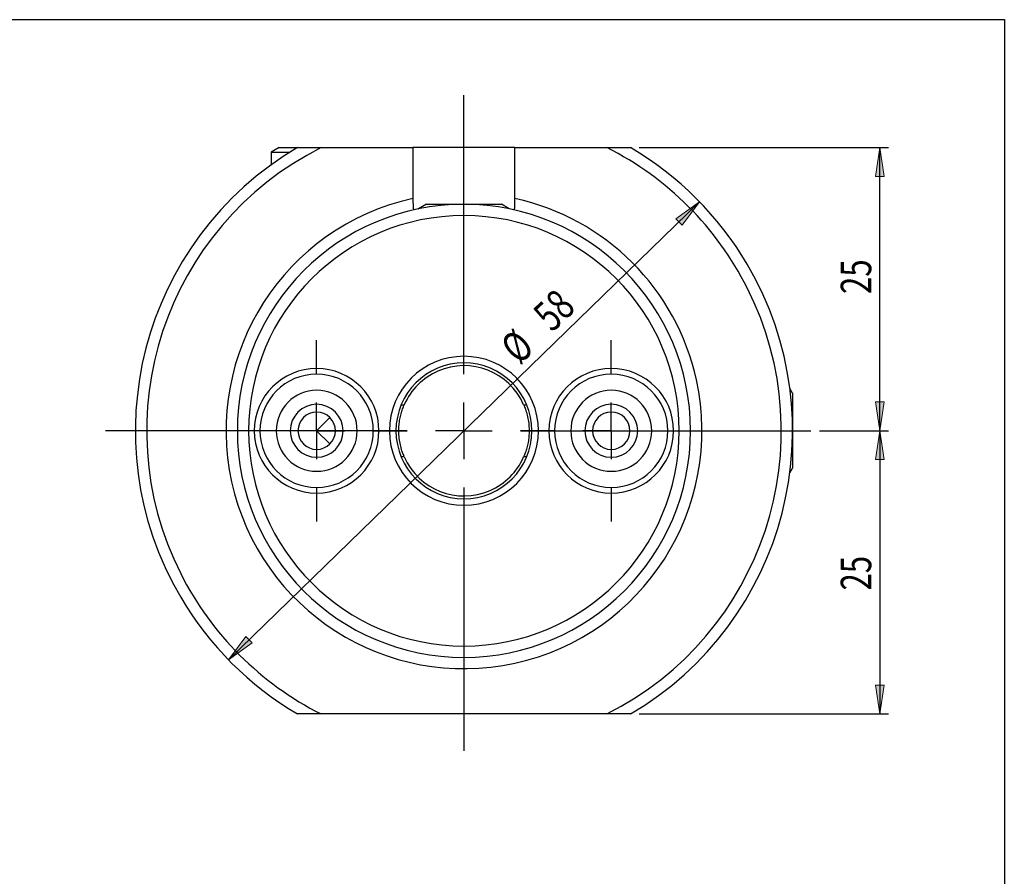
# Model space of a CAD drawing. Units: millimetres. Extents: x 5 to 292, y -203 to -7.
# Drawn here: x 179 to 292, y -105 to -7 of the extents above; entities that cross this region are included whole.
import ezdxf

# ---------------------------------------------------------------- set-up
doc = ezdxf.new("R2010")
doc.units = ezdxf.units.MM
doc.header["$MEASUREMENT"] = 0
doc.layers.add('Ebene 1', color=7, linetype='Continuous')

# ---------------------------------------------------------------- blocks, each defined once
blk = doc.blocks.new('block 2')
at = {"layer": 'Ebene 1', "true_color": 0xe42420}
h = blk.add_hatch(color=22, dxfattribs=at)
h.dxf.hatch_style = 2
h.paths.add_polyline_path([(277.68, -53.81), (278.19, -57.11), (277.18, -57.11)])
at = {"layer": 'Ebene 1', "lineweight": 0}
blk.add_lwpolyline([(277.68, -53.81), (278.19, -57.11), (277.18, -57.11), (277.68, -53.81)], dxfattribs=at)
blk = doc.blocks.new('block 3')
at = {"layer": 'Ebene 1', "true_color": 0xe42420}
h = blk.add_hatch(color=22, dxfattribs=at)
h.dxf.hatch_style = 2
h.paths.add_polyline_path([(277.68, -86.31), (277.18, -83), (278.19, -83)])
at = {"layer": 'Ebene 1', "lineweight": 0}
blk.add_lwpolyline([(277.68, -86.31), (277.18, -83), (278.19, -83), (277.68, -86.31)], dxfattribs=at)
blk = doc.blocks.new('block 4')
at = {"layer": 'Ebene 1', "color": 22, "lineweight": 25, "true_color": 0xe42420}
blk.add_lwpolyline([(270.76, -53.81), (278.68, -53.81)], dxfattribs=at)
blk = doc.blocks.new('block 5')
at = {"layer": 'Ebene 1', "color": 22, "lineweight": 25, "true_color": 0xe42420}
blk.add_lwpolyline([(250.09, -86.31), (278.68, -86.31)], dxfattribs=at)
blk = doc.blocks.new('block 6')
at = {"layer": 'Ebene 1', "color": 22, "lineweight": 25, "true_color": 0xe42420}
blk.add_lwpolyline([(277.68, -53.81), (277.68, -86.31)], dxfattribs=at)
blk = doc.blocks.new('block 7')
at = {"layer": 'Ebene 1', "color": 22, "true_color": 0xe42420, "insert": (276.71, -72.14), "char_height": 3.5, "attachment_point": 7, "rotation": 90}
blk.add_mtext('\\fTxt|b0|i0|c0|p34;\\W0.75;25', dxfattribs=at)
blk = doc.blocks.new('block 8')
at = {"layer": 'Ebene 1', "true_color": 0xe42420}
h = blk.add_hatch(color=22, dxfattribs=at)
h.dxf.hatch_style = 2
h.paths.add_polyline_path([(277.68, -53.81), (277.18, -50.5), (278.19, -50.5)])
at = {"layer": 'Ebene 1', "lineweight": 0}
blk.add_lwpolyline([(277.68, -53.81), (277.18, -50.5), (278.19, -50.5), (277.68, -53.81)], dxfattribs=at)
blk = doc.blocks.new('block 9')
at = {"layer": 'Ebene 1', "true_color": 0xe42420}
h = blk.add_hatch(color=22, dxfattribs=at)
h.dxf.hatch_style = 2
h.paths.add_polyline_path([(277.68, -21.31), (278.19, -24.61), (277.18, -24.61)])
at = {"layer": 'Ebene 1', "lineweight": 0}
blk.add_lwpolyline([(277.68, -21.31), (278.19, -24.61), (277.18, -24.61), (277.68, -21.31)], dxfattribs=at)
blk = doc.blocks.new('block 10')
at = {"layer": 'Ebene 1', "color": 22, "lineweight": 25, "true_color": 0xe42420}
blk.add_lwpolyline([(270.76, -53.81), (278.68, -53.81)], dxfattribs=at)
blk = doc.blocks.new('block 11')
at = {"layer": 'Ebene 1', "color": 22, "lineweight": 25, "true_color": 0xe42420}
blk.add_lwpolyline([(250.09, -21.31), (278.68, -21.31)], dxfattribs=at)
blk = doc.blocks.new('block 12')
at = {"layer": 'Ebene 1', "color": 22, "lineweight": 25, "true_color": 0xe42420}
blk.add_lwpolyline([(277.68, -53.81), (277.68, -21.31)], dxfattribs=at)
blk = doc.blocks.new('block 13')
at = {"layer": 'Ebene 1', "color": 22, "true_color": 0xe42420, "insert": (276.71, -38.11), "char_height": 3.5, "attachment_point": 7, "rotation": 90}
blk.add_mtext('\\fTxt|b0|i0|c0|p34;\\W0.75;25', dxfattribs=at)
blk = doc.blocks.new('block 14')
at = {"layer": 'Ebene 1', "true_color": 0xe42420}
h = blk.add_hatch(color=22, dxfattribs=at)
h.dxf.hatch_style = 2
h.paths.add_polyline_path([(202.95, -80.08), (204.96, -77.42), (205.67, -78.14)])
at = {"layer": 'Ebene 1', "lineweight": 0}
blk.add_lwpolyline([(202.95, -80.08), (204.96, -77.42), (205.67, -78.14), (202.95, -80.08)], dxfattribs=at)
blk = doc.blocks.new('block 15')
at = {"layer": 'Ebene 1', "true_color": 0xe42420}
h = blk.add_hatch(color=22, dxfattribs=at)
h.dxf.hatch_style = 2
h.paths.add_polyline_path([(257.02, -27.53), (255, -30.2), (254.3, -29.47)])
at = {"layer": 'Ebene 1', "lineweight": 0}
blk.add_lwpolyline([(257.02, -27.53), (255, -30.2), (254.3, -29.47), (257.02, -27.53)], dxfattribs=at)
blk = doc.blocks.new('block 16')
at = {"layer": 'Ebene 1', "color": 22, "lineweight": 25, "true_color": 0xe42420}
blk.add_lwpolyline([(257.02, -27.53), (202.95, -80.08)], dxfattribs=at)
blk = doc.blocks.new('block 17')
at = {"layer": 'Ebene 1', "color": 22, "true_color": 0xe42420, "insert": (236.35, -46.32), "char_height": 3.5, "attachment_point": 7, "rotation": 44.1845}
blk.add_mtext('\\fTxt|b0|i0|c0|p34;\\W0.75;Ø', dxfattribs=at)
blk = doc.blocks.new('block 18')
at = {"layer": 'Ebene 1', "color": 22, "true_color": 0xe42420, "insert": (240.1, -42.6), "char_height": 3.5, "attachment_point": 7, "rotation": 44.1845}
blk.add_mtext('\\fTxt|b0|i0|c0|p34;\\W0.75;58', dxfattribs=at)
blk = doc.blocks.new('block 19')
at = {"layer": 'Ebene 1', "color": 22, "lineweight": 25, "true_color": 0xe42420}
blk.add_lwpolyline([(229.98, -53.81), (229.98, -50.56)], dxfattribs=at)
blk = doc.blocks.new('block 20')
at = {"layer": 'Ebene 1', "color": 22, "lineweight": 25, "true_color": 0xe42420}
blk.add_lwpolyline([(229.98, -53.81), (226.73, -53.81)], dxfattribs=at)
blk = doc.blocks.new('block 21')
at = {"layer": 'Ebene 1', "color": 22, "lineweight": 25, "true_color": 0xe42420}
blk.add_lwpolyline([(229.98, -53.81), (229.98, -57.06)], dxfattribs=at)
blk = doc.blocks.new('block 22')
at = {"layer": 'Ebene 1', "color": 22, "lineweight": 25, "true_color": 0xe42420}
blk.add_lwpolyline([(229.98, -53.81), (233.23, -53.81)], dxfattribs=at)
blk = doc.blocks.new('block 23')
at = {"layer": 'Ebene 1', "color": 22, "lineweight": 25, "true_color": 0xe42420}
blk.add_lwpolyline([(229.98, -47.31), (229.98, -15.28)], dxfattribs=at)
blk = doc.blocks.new('block 24')
at = {"layer": 'Ebene 1', "color": 22, "lineweight": 25, "true_color": 0xe42420}
blk.add_lwpolyline([(223.48, -53.81), (188.86, -53.81)], dxfattribs=at)
blk = doc.blocks.new('block 25')
at = {"layer": 'Ebene 1', "color": 22, "lineweight": 25, "true_color": 0xe42420}
blk.add_lwpolyline([(229.98, -60.31), (229.98, -90.52)], dxfattribs=at)
blk = doc.blocks.new('block 26')
at = {"layer": 'Ebene 1', "color": 22, "lineweight": 25, "true_color": 0xe42420}
blk.add_lwpolyline([(236.48, -53.81), (269.76, -53.81)], dxfattribs=at)
blk = doc.blocks.new('block 27')
at = {"layer": 'Ebene 1', "color": 22, "lineweight": 25, "true_color": 0xe42420}
blk.add_lwpolyline([(246.88, -53.81), (246.88, -50.56)], dxfattribs=at)
blk = doc.blocks.new('block 28')
at = {"layer": 'Ebene 1', "color": 22, "lineweight": 25, "true_color": 0xe42420}
blk.add_lwpolyline([(246.88, -53.81), (243.63, -53.81)], dxfattribs=at)
blk = doc.blocks.new('block 29')
at = {"layer": 'Ebene 1', "color": 22, "lineweight": 25, "true_color": 0xe42420}
blk.add_lwpolyline([(246.88, -53.81), (246.88, -57.06)], dxfattribs=at)
blk = doc.blocks.new('block 30')
at = {"layer": 'Ebene 1', "color": 22, "lineweight": 25, "true_color": 0xe42420}
blk.add_lwpolyline([(246.88, -53.81), (250.13, -53.81)], dxfattribs=at)
blk = doc.blocks.new('block 31')
at = {"layer": 'Ebene 1', "color": 22, "lineweight": 25, "true_color": 0xe42420}
blk.add_lwpolyline([(246.88, -47.31), (246.88, -43.41)], dxfattribs=at)
blk = doc.blocks.new('block 32')
at = {"layer": 'Ebene 1', "color": 22, "lineweight": 25, "true_color": 0xe42420}
blk.add_lwpolyline([(240.38, -53.81), (236.48, -53.81)], dxfattribs=at)
blk = doc.blocks.new('block 33')
at = {"layer": 'Ebene 1', "color": 22, "lineweight": 25, "true_color": 0xe42420}
blk.add_lwpolyline([(246.88, -60.31), (246.88, -64.21)], dxfattribs=at)
blk = doc.blocks.new('block 34')
at = {"layer": 'Ebene 1', "color": 22, "lineweight": 25, "true_color": 0xe42420}
blk.add_lwpolyline([(253.38, -53.81), (257.28, -53.81)], dxfattribs=at)
blk = doc.blocks.new('block 35')
at = {"layer": 'Ebene 1', "color": 22, "lineweight": 25, "true_color": 0xe42420}
blk.add_lwpolyline([(213.08, -53.81), (213.08, -50.56)], dxfattribs=at)
blk = doc.blocks.new('block 36')
at = {"layer": 'Ebene 1', "color": 22, "lineweight": 25, "true_color": 0xe42420}
blk.add_lwpolyline([(213.08, -53.81), (209.83, -53.81)], dxfattribs=at)
blk = doc.blocks.new('block 37')
at = {"layer": 'Ebene 1', "color": 22, "lineweight": 25, "true_color": 0xe42420}
blk.add_lwpolyline([(213.08, -53.81), (213.08, -57.06)], dxfattribs=at)
blk = doc.blocks.new('block 38')
at = {"layer": 'Ebene 1', "color": 22, "lineweight": 25, "true_color": 0xe42420}
blk.add_lwpolyline([(213.08, -53.81), (216.33, -53.81)], dxfattribs=at)
blk = doc.blocks.new('block 39')
at = {"layer": 'Ebene 1', "color": 22, "lineweight": 25, "true_color": 0xe42420}
blk.add_lwpolyline([(213.08, -47.31), (213.08, -43.41)], dxfattribs=at)
blk = doc.blocks.new('block 40')
at = {"layer": 'Ebene 1', "color": 22, "lineweight": 25, "true_color": 0xe42420}
blk.add_lwpolyline([(206.58, -53.81), (202.68, -53.81)], dxfattribs=at)
blk = doc.blocks.new('block 41')
at = {"layer": 'Ebene 1', "color": 22, "lineweight": 25, "true_color": 0xe42420}
blk.add_lwpolyline([(213.08, -60.31), (213.08, -64.21)], dxfattribs=at)
blk = doc.blocks.new('block 42')
at = {"layer": 'Ebene 1', "color": 22, "lineweight": 25, "true_color": 0xe42420}
blk.add_lwpolyline([(219.58, -53.81), (223.48, -53.81)], dxfattribs=at)
blk = doc.blocks.new('block 144')
at = {"layer": 'Ebene 1', "color": 7, "lineweight": 25, "true_color": 0xffffff}
blk.add_lwpolyline([(267.37, -58.65), (267.68, -58.11)], dxfattribs=at)
blk = doc.blocks.new('block 145')
at = {"layer": 'Ebene 1', "color": 7, "lineweight": 25, "true_color": 0xffffff}
blk.add_lwpolyline([(267.68, -49.5), (267.37, -48.96)], dxfattribs=at)
blk = doc.blocks.new('block 146')
at = {"layer": 'Ebene 1', "color": 7, "lineweight": 25, "true_color": 0xffffff}
blk.add_lwpolyline([(207.88, -21.82), (207.88, -23.26)], dxfattribs=at)
blk = doc.blocks.new('block 147')
at = {"layer": 'Ebene 1', "color": 7, "lineweight": 25, "true_color": 0xffffff}
blk.add_lwpolyline([(208.78, -21.31), (207.88, -21.82)], dxfattribs=at)
blk = doc.blocks.new('block 148')
at = {"layer": 'Ebene 1', "color": 7, "lineweight": 25, "true_color": 0xffffff}
blk.add_lwpolyline([(224.78, -28.32), (224.78, -28.33)], dxfattribs=at)
blk = doc.blocks.new('block 149')
at = {"layer": 'Ebene 1', "color": 7, "lineweight": 25, "true_color": 0xffffff}
blk.add_lwpolyline([(235.18, -28.33), (235.18, -28.32)], dxfattribs=at)
blk = doc.blocks.new('block 150')
at = {"layer": 'Ebene 1', "color": 7, "lineweight": 25, "true_color": 0xffffff}
blk.add_lwpolyline([(235.18, -28.32), (234.29, -27.81)], dxfattribs=at)
blk = doc.blocks.new('block 151')
at = {"layer": 'Ebene 1', "color": 7, "lineweight": 25, "true_color": 0xffffff}
blk.add_lwpolyline([(225.68, -27.81), (224.78, -28.32)], dxfattribs=at)
blk = doc.blocks.new('block 152')
at = {"layer": 'Ebene 1', "color": 7, "lineweight": 25, "true_color": 0xffffff}
blk.add_lwpolyline([(267.68, -49.5), (267.68, -58.11)], dxfattribs=at)
blk = doc.blocks.new('block 153')
at = {"layer": 'Ebene 1', "color": 7, "lineweight": 25, "true_color": 0xffffff}
blk.add_lwpolyline([(207.88, -21.82), (210.02, -21.82)], dxfattribs=at)
blk = doc.blocks.new('block 154')
at = {"layer": 'Ebene 1', "color": 7, "lineweight": 25, "true_color": 0xffffff}
blk.add_lwpolyline([(208.78, -21.31), (210.74, -21.31)], dxfattribs=at)
blk = doc.blocks.new('block 155')
at = {"layer": 'Ebene 1', "color": 7, "lineweight": 25, "true_color": 0xffffff}
blk.add_open_spline([(210.05, -53.81), (210.05, -52.13), (211.41, -50.77), (213.08, -50.77), (214.76, -50.77), (216.12, -52.13), (216.12, -53.81), (216.12, -55.48), (214.76, -56.84), (213.08, -56.84), (211.41, -56.84), (210.05, -55.48), (210.05, -53.81), (210.05, -53.81), (210.05, -53.81), (210.05, -53.81)], degree=3, knots=[0, 0, 0, 0, 1, 1, 1, 2, 2, 2, 3, 3, 3, 4, 4, 4, 5, 5, 5, 5], dxfattribs=at)
blk = doc.blocks.new('block 156')
at = {"layer": 'Ebene 1', "color": 7, "lineweight": 25, "true_color": 0xffffff}
blk.add_open_spline([(210.94, -53.81), (210.94, -52.62), (211.9, -51.66), (213.08, -51.66), (214.27, -51.66), (215.23, -52.62), (215.23, -53.81), (215.23, -54.99), (214.27, -55.95), (213.08, -55.95), (211.9, -55.95), (210.94, -54.99), (210.94, -53.81), (210.94, -53.81), (210.94, -53.81), (210.94, -53.81)], degree=3, knots=[0, 0, 0, 0, 1, 1, 1, 2, 2, 2, 3, 3, 3, 4, 4, 4, 5, 5, 5, 5], dxfattribs=at)
blk = doc.blocks.new('block 157')
at = {"layer": 'Ebene 1', "color": 7, "lineweight": 25, "true_color": 0xffffff}
blk.add_open_spline([(243.85, -53.81), (243.85, -52.13), (245.21, -50.77), (246.88, -50.77), (248.56, -50.77), (249.92, -52.13), (249.92, -53.81), (249.92, -55.48), (248.56, -56.84), (246.88, -56.84), (245.21, -56.84), (243.85, -55.48), (243.85, -53.81), (243.85, -53.81), (243.85, -53.81), (243.85, -53.81)], degree=3, knots=[0, 0, 0, 0, 1, 1, 1, 2, 2, 2, 3, 3, 3, 4, 4, 4, 5, 5, 5, 5], dxfattribs=at)
blk = doc.blocks.new('block 158')
at = {"layer": 'Ebene 1', "color": 7, "lineweight": 25, "true_color": 0xffffff}
blk.add_open_spline([(244.74, -53.81), (244.74, -52.62), (245.7, -51.66), (246.88, -51.66), (248.07, -51.66), (249.03, -52.62), (249.03, -53.81), (249.03, -54.99), (248.07, -55.95), (246.88, -55.95), (245.7, -55.95), (244.74, -54.99), (244.74, -53.81), (244.74, -53.81), (244.74, -53.81), (244.74, -53.81)], degree=3, knots=[0, 0, 0, 0, 1, 1, 1, 2, 2, 2, 3, 3, 3, 4, 4, 4, 5, 5, 5, 5], dxfattribs=at)
blk = doc.blocks.new('block 159')
at = {"layer": 'Ebene 1', "color": 7, "lineweight": 25, "true_color": 0xffffff}
blk.add_open_spline([(242.24, -53.81), (242.24, -51.24), (244.32, -49.16), (246.88, -49.16), (249.45, -49.16), (251.53, -51.24), (251.53, -53.81), (251.53, -56.37), (249.45, -58.45), (246.88, -58.45), (244.32, -58.45), (242.24, -56.37), (242.24, -53.81), (242.24, -53.81), (242.24, -53.81), (242.24, -53.81)], degree=3, knots=[0, 0, 0, 0, 1, 1, 1, 2, 2, 2, 3, 3, 3, 4, 4, 4, 5, 5, 5, 5], dxfattribs=at)
blk = doc.blocks.new('block 160')
at = {"layer": 'Ebene 1', "color": 7, "lineweight": 25, "true_color": 0xffffff}
blk.add_open_spline([(240.38, -53.81), (240.38, -50.22), (243.29, -47.31), (246.88, -47.31), (250.47, -47.31), (253.38, -50.22), (253.38, -53.81), (253.38, -57.4), (250.47, -60.31), (246.88, -60.31), (243.29, -60.31), (240.38, -57.4), (240.38, -53.81), (240.38, -53.81), (240.38, -53.81), (240.38, -53.81)], degree=3, knots=[0, 0, 0, 0, 1, 1, 1, 2, 2, 2, 3, 3, 3, 4, 4, 4, 5, 5, 5, 5], dxfattribs=at)
blk = doc.blocks.new('block 161')
at = {"layer": 'Ebene 1', "color": 7, "lineweight": 25, "true_color": 0xffffff}
blk.add_open_spline([(208.44, -53.81), (208.44, -51.24), (210.52, -49.16), (213.08, -49.16), (215.65, -49.16), (217.73, -51.24), (217.73, -53.81), (217.73, -56.37), (215.65, -58.45), (213.08, -58.45), (210.52, -58.45), (208.44, -56.37), (208.44, -53.81), (208.44, -53.81), (208.44, -53.81), (208.44, -53.81)], degree=3, knots=[0, 0, 0, 0, 1, 1, 1, 2, 2, 2, 3, 3, 3, 4, 4, 4, 5, 5, 5, 5], dxfattribs=at)
blk = doc.blocks.new('block 162')
at = {"layer": 'Ebene 1', "color": 7, "lineweight": 25, "true_color": 0xffffff}
blk.add_open_spline([(206.58, -53.81), (206.58, -50.22), (209.49, -47.31), (213.08, -47.31), (216.67, -47.31), (219.58, -50.22), (219.58, -53.81), (219.58, -57.4), (216.67, -60.31), (213.08, -60.31), (209.49, -60.31), (206.58, -57.4), (206.58, -53.81), (206.58, -53.81), (206.58, -53.81), (206.58, -53.81)], degree=3, knots=[0, 0, 0, 0, 1, 1, 1, 2, 2, 2, 3, 3, 3, 4, 4, 4, 5, 5, 5, 5], dxfattribs=at)
blk = doc.blocks.new('block 163')
at = {"layer": 'Ebene 1', "color": 7, "lineweight": 25, "true_color": 0xffffff}
blk.add_lwpolyline([(235.15, -28.32), (235.18, -28.32)], dxfattribs=at)
blk = doc.blocks.new('block 164')
at = {"layer": 'Ebene 1', "color": 7, "lineweight": 25, "true_color": 0xffffff}
blk.add_lwpolyline([(224.78, -28.32), (224.82, -28.32)], dxfattribs=at)
blk = doc.blocks.new('block 165')
at = {"layer": 'Ebene 1', "color": 7, "lineweight": 25, "true_color": 0xffffff}
blk.add_lwpolyline([(225.84, -27.81), (234.29, -27.81)], dxfattribs=at)
blk = doc.blocks.new('block 166')
at = {"layer": 'Ebene 1', "color": 7, "lineweight": 25, "true_color": 0xffffff}
blk.add_lwpolyline([(225.68, -27.81), (225.84, -27.81)], dxfattribs=at)
blk = doc.blocks.new('block 167')
at = {"layer": 'Ebene 1', "color": 7, "lineweight": 25, "true_color": 0xffffff}
blk.add_open_spline([(205.28, -53.81), (205.28, -40.16), (216.34, -29.11), (229.98, -29.11), (243.63, -29.11), (254.68, -40.16), (254.68, -53.81), (254.68, -67.45), (243.63, -78.51), (229.98, -78.51), (216.34, -78.51), (205.28, -67.45), (205.28, -53.81), (205.28, -53.81), (205.28, -53.81), (205.28, -53.81)], degree=3, knots=[0, 0, 0, 0, 1, 1, 1, 2, 2, 2, 3, 3, 3, 4, 4, 4, 5, 5, 5, 5], dxfattribs=at)
blk = doc.blocks.new('block 168')
at = {"layer": 'Ebene 1', "color": 7, "lineweight": 25, "true_color": 0xffffff}
blk.add_open_spline([(203.98, -53.81), (203.98, -39.45), (215.62, -27.81), (229.98, -27.81), (244.34, -27.81), (255.98, -39.45), (255.98, -53.81), (255.98, -68.17), (244.34, -79.81), (229.98, -79.81), (215.62, -79.81), (203.98, -68.17), (203.98, -53.81), (203.98, -53.81), (203.98, -53.81), (203.98, -53.81)], degree=3, knots=[0, 0, 0, 0, 1, 1, 1, 2, 2, 2, 3, 3, 3, 4, 4, 4, 5, 5, 5, 5], dxfattribs=at)
blk = doc.blocks.new('block 169')
at = {"layer": 'Ebene 1', "color": 7, "lineweight": 25, "true_color": 0xffffff}
blk.add_open_spline([(222.18, -53.81), (222.18, -49.5), (225.68, -46.01), (229.98, -46.01), (234.29, -46.01), (237.78, -49.5), (237.78, -53.81), (237.78, -58.11), (234.29, -61.61), (229.98, -61.61), (225.68, -61.61), (222.18, -58.11), (222.18, -53.81), (222.18, -53.81), (222.18, -53.81), (222.18, -53.81)], degree=3, knots=[0, 0, 0, 0, 1, 1, 1, 2, 2, 2, 3, 3, 3, 4, 4, 4, 5, 5, 5, 5], dxfattribs=at)
blk = doc.blocks.new('block 170')
at = {"layer": 'Ebene 1', "color": 7, "lineweight": 25, "true_color": 0xffffff}
blk.add_open_spline([(221.43, -53.81), (221.43, -49.08), (225.26, -45.26), (229.98, -45.26), (234.71, -45.26), (238.53, -49.08), (238.53, -53.81), (238.53, -58.53), (234.71, -62.36), (229.98, -62.36), (225.26, -62.36), (221.43, -58.53), (221.43, -53.81), (221.43, -53.81), (221.43, -53.81), (221.43, -53.81)], degree=3, knots=[0, 0, 0, 0, 1, 1, 1, 2, 2, 2, 3, 3, 3, 4, 4, 4, 5, 5, 5, 5], dxfattribs=at)
blk = doc.blocks.new('block 171')
at = {"layer": 'Ebene 1', "color": 7, "lineweight": 25, "true_color": 0xffffff}
blk.add_open_spline([(205.93, -53.81), (205.93, -49.86), (209.14, -46.66), (213.08, -46.66), (217.03, -46.66), (220.23, -49.86), (220.23, -53.81), (220.23, -57.76), (217.03, -60.96), (213.08, -60.96), (209.14, -60.96), (205.93, -57.76), (205.93, -53.81), (205.93, -53.81), (205.93, -53.81), (205.93, -53.81)], degree=3, knots=[0, 0, 0, 0, 1, 1, 1, 2, 2, 2, 3, 3, 3, 4, 4, 4, 5, 5, 5, 5], dxfattribs=at)
blk = doc.blocks.new('block 172')
at = {"layer": 'Ebene 1', "color": 7, "lineweight": 25, "true_color": 0xffffff}
blk.add_open_spline([(239.73, -53.81), (239.73, -49.86), (242.94, -46.66), (246.88, -46.66), (250.83, -46.66), (254.03, -49.86), (254.03, -53.81), (254.03, -57.76), (250.83, -60.96), (246.88, -60.96), (242.94, -60.96), (239.73, -57.76), (239.73, -53.81), (239.73, -53.81), (239.73, -53.81), (239.73, -53.81)], degree=3, knots=[0, 0, 0, 0, 1, 1, 1, 2, 2, 2, 3, 3, 3, 4, 4, 4, 5, 5, 5, 5], dxfattribs=at)
blk = doc.blocks.new('block 173')
at = {"layer": 'Ebene 1', "color": 7, "lineweight": 25, "true_color": 0xffffff}
blk.add_open_spline([(224.13, -27.14), (224.13, -27.29), (224.13, -27.44), (224.13, -27.59), (224.14, -27.73), (224.14, -27.87), (224.14, -27.98), (224.15, -28.1), (224.15, -28.2), (224.17, -28.27), (224.18, -28.35), (224.2, -28.4), (224.22, -28.42), (224.24, -28.44), (224.26, -28.44), (224.28, -28.44)], degree=3, knots=[0, 0, 0, 0, 1, 1, 1, 2, 2, 2, 3, 3, 3, 4, 4, 4, 5, 5, 5, 5], dxfattribs=at)
blk = doc.blocks.new('block 174')
at = {"layer": 'Ebene 1', "color": 7, "lineweight": 25, "true_color": 0xffffff}
blk.add_lwpolyline([(224.13, -21.31), (224.13, -27.14)], dxfattribs=at)
blk = doc.blocks.new('block 175')
at = {"layer": 'Ebene 1', "color": 7, "lineweight": 25, "true_color": 0xffffff}
blk.add_lwpolyline([(235.83, -21.31), (224.13, -21.31)], dxfattribs=at)
blk = doc.blocks.new('block 176')
at = {"layer": 'Ebene 1', "color": 7, "lineweight": 25, "true_color": 0xffffff}
blk.add_lwpolyline([(235.83, -27.14), (235.83, -21.31)], dxfattribs=at)
blk = doc.blocks.new('block 177')
at = {"layer": 'Ebene 1', "color": 7, "lineweight": 25, "true_color": 0xffffff}
blk.add_open_spline([(235.69, -28.44), (235.71, -28.43), (235.74, -28.43), (235.76, -28.39), (235.78, -28.36), (235.8, -28.3), (235.81, -28.22), (235.82, -28.14), (235.82, -28.05), (235.83, -27.94), (235.83, -27.83), (235.83, -27.7), (235.83, -27.57), (235.83, -27.43), (235.83, -27.29), (235.83, -27.14)], degree=3, knots=[0, 0, 0, 0, 1, 1, 1, 2, 2, 2, 3, 3, 3, 4, 4, 4, 5, 5, 5, 5], dxfattribs=at)
blk = doc.blocks.new('block 178')
at = {"layer": 'Ebene 1', "color": 7, "lineweight": 25, "true_color": 0xffffff}
blk.add_open_spline([(224.13, -27.14), (209.41, -30.37), (200.09, -44.93), (203.32, -59.66), (206.55, -74.38), (221.11, -83.7), (235.83, -80.47), (250.56, -77.24), (259.88, -62.68), (256.65, -47.96), (254.37, -37.55), (246.24, -29.42), (235.83, -27.14)], degree=3, knots=[0, 0, 0, 0, 1, 1, 1, 2, 2, 2, 3, 3, 3, 4, 4, 4, 4], dxfattribs=at)
blk = doc.blocks.new('block 179')
at = {"layer": 'Ebene 1', "color": 7, "lineweight": 25, "true_color": 0xffffff}
blk.add_open_spline([(246.38, -86.31), (264.33, -77.25), (271.54, -55.36), (262.48, -37.41), (258.98, -30.46), (253.33, -24.81), (246.38, -21.31)], degree=3, knots=[0, 0, 0, 0, 1, 1, 1, 2, 2, 2, 2], dxfattribs=at)
blk = doc.blocks.new('block 180')
at = {"layer": 'Ebene 1', "color": 7, "lineweight": 25, "true_color": 0xffffff}
blk.add_open_spline([(246.38, -21.31), (246.67, -21.31), (246.97, -21.31), (247.26, -21.31), (247.56, -21.31), (247.86, -21.31), (248.15, -21.31), (248.28, -21.31), (248.42, -21.31), (248.55, -21.31), (248.67, -21.31), (248.79, -21.31), (248.89, -21.31), (248.95, -21.31), (249, -21.31), (249.03, -21.31), (249.06, -21.31), (249.08, -21.31), (249.09, -21.31), (249.09, -21.31), (249.09, -21.31), (249.09, -21.31)], degree=3, knots=[0, 0, 0, 0, 1, 1, 1, 2, 2, 2, 3, 3, 3, 4, 4, 4, 5, 5, 5, 6, 6, 6, 7, 7, 7, 7], dxfattribs=at)
blk = doc.blocks.new('block 181')
at = {"layer": 'Ebene 1', "color": 7, "lineweight": 25, "true_color": 0xffffff}
blk.add_open_spline([(249.09, -86.31), (267.04, -75.75), (273.04, -52.65), (262.48, -34.7), (259.23, -29.17), (254.62, -24.56), (249.09, -21.31)], degree=3, knots=[0, 0, 0, 0, 1, 1, 1, 2, 2, 2, 2], dxfattribs=at)
blk = doc.blocks.new('block 182')
at = {"layer": 'Ebene 1', "color": 7, "lineweight": 25, "true_color": 0xffffff}
blk.add_open_spline([(249.09, -86.31), (249.08, -86.31), (249.07, -86.31), (249.05, -86.31), (249.02, -86.31), (248.97, -86.31), (248.91, -86.31), (248.81, -86.31), (248.7, -86.31), (248.58, -86.31), (248.47, -86.31), (248.35, -86.31), (248.23, -86.31), (248.11, -86.31), (247.99, -86.31), (247.86, -86.31), (247.62, -86.31), (247.38, -86.31), (247.13, -86.31), (246.88, -86.31), (246.63, -86.31), (246.38, -86.31)], degree=3, knots=[0, 0, 0, 0, 1, 1, 1, 2, 2, 2, 3, 3, 3, 4, 4, 4, 5, 5, 5, 6, 6, 6, 7, 7, 7, 7], dxfattribs=at)
blk = doc.blocks.new('block 183')
at = {"layer": 'Ebene 1', "color": 7, "lineweight": 25, "true_color": 0xffffff}
blk.add_open_spline([(213.59, -21.31), (195.64, -30.36), (188.43, -52.25), (197.48, -70.2), (200.99, -77.15), (206.64, -82.8), (213.59, -86.31)], degree=3, knots=[0, 0, 0, 0, 1, 1, 1, 2, 2, 2, 2], dxfattribs=at)
blk = doc.blocks.new('block 184')
at = {"layer": 'Ebene 1', "color": 7, "lineweight": 25, "true_color": 0xffffff}
blk.add_open_spline([(213.59, -86.31), (213.3, -86.31), (213, -86.31), (212.71, -86.31), (212.4, -86.31), (212.1, -86.31), (211.82, -86.31), (211.68, -86.31), (211.55, -86.31), (211.42, -86.31), (211.3, -86.31), (211.18, -86.31), (211.08, -86.31), (211.02, -86.31), (210.97, -86.31), (210.94, -86.31), (210.91, -86.31), (210.88, -86.31), (210.88, -86.31), (210.88, -86.31), (210.88, -86.31), (210.88, -86.31)], degree=3, knots=[0, 0, 0, 0, 1, 1, 1, 2, 2, 2, 3, 3, 3, 4, 4, 4, 5, 5, 5, 6, 6, 6, 7, 7, 7, 7], dxfattribs=at)
blk = doc.blocks.new('block 185')
at = {"layer": 'Ebene 1', "color": 7, "lineweight": 25, "true_color": 0xffffff}
blk.add_open_spline([(210.88, -21.31), (192.93, -31.86), (186.93, -54.96), (197.48, -72.91), (200.74, -78.44), (205.35, -83.05), (210.88, -86.31)], degree=3, knots=[0, 0, 0, 0, 1, 1, 1, 2, 2, 2, 2], dxfattribs=at)
blk = doc.blocks.new('block 186')
at = {"layer": 'Ebene 1', "color": 7, "lineweight": 25, "true_color": 0xffffff}
blk.add_open_spline([(210.88, -21.31), (210.89, -21.31), (210.9, -21.31), (210.92, -21.31), (210.95, -21.31), (211, -21.31), (211.06, -21.31), (211.15, -21.31), (211.27, -21.31), (211.39, -21.31), (211.5, -21.31), (211.61, -21.31), (211.73, -21.31), (211.86, -21.31), (211.98, -21.31), (212.11, -21.31), (212.35, -21.31), (212.59, -21.31), (212.84, -21.31), (213.09, -21.31), (213.34, -21.31), (213.59, -21.31)], degree=3, knots=[0, 0, 0, 0, 1, 1, 1, 2, 2, 2, 3, 3, 3, 4, 4, 4, 5, 5, 5, 6, 6, 6, 7, 7, 7, 7], dxfattribs=at)
blk = doc.blocks.new('block 187')
at = {"layer": 'Ebene 1', "color": 7, "lineweight": 25, "true_color": 0xffffff}
blk.add_lwpolyline([(246.38, -86.31), (213.59, -86.31)], dxfattribs=at)
blk = doc.blocks.new('block 188')
at = {"layer": 'Ebene 1', "color": 7, "lineweight": 25, "true_color": 0xffffff}
blk.add_lwpolyline([(235.83, -21.31), (246.38, -21.31)], dxfattribs=at)
blk = doc.blocks.new('block 189')
at = {"layer": 'Ebene 1', "color": 7, "lineweight": 25, "true_color": 0xffffff}
blk.add_lwpolyline([(213.59, -21.31), (224.13, -21.31)], dxfattribs=at)
blk = doc.blocks.new('block 190')
at = {"layer": 'Ebene 1', "color": 7, "lineweight": 25, "true_color": 0xffffff}
blk.add_open_spline([(236.84, -50.84), (236.91, -51), (236.98, -51.16), (237.04, -51.33), (237.12, -51.55), (237.19, -51.79), (237.25, -52.03), (237.3, -52.26), (237.35, -52.5), (237.38, -52.75), (237.42, -53), (237.44, -53.26), (237.45, -53.53), (237.46, -53.62), (237.46, -53.71), (237.46, -53.81), (237.46, -54.03), (237.45, -54.25), (237.43, -54.47), (237.41, -54.7), (237.38, -54.92), (237.34, -55.14), (237.3, -55.35), (237.25, -55.55), (237.2, -55.75), (237.15, -55.95), (237.09, -56.14), (237.02, -56.32), (236.96, -56.49), (236.89, -56.65), (236.83, -56.81)], degree=3, knots=[0, 0, 0, 0, 1, 1, 1, 2, 2, 2, 3, 3, 3, 4, 4, 4, 5, 5, 5, 6, 6, 6, 7, 7, 7, 8, 8, 8, 9, 9, 9, 10, 10, 10, 10], dxfattribs=at)
blk = doc.blocks.new('block 191')
at = {"layer": 'Ebene 1', "color": 7, "lineweight": 25, "true_color": 0xffffff}
blk.add_lwpolyline([(236.83, -50.81), (237.19, -50.81)], dxfattribs=at)
blk = doc.blocks.new('block 192')
at = {"layer": 'Ebene 1', "color": 7, "lineweight": 25, "true_color": 0xffffff}
blk.add_lwpolyline([(237.19, -56.8), (236.83, -56.8)], dxfattribs=at)
blk = doc.blocks.new('block 193')
at = {"layer": 'Ebene 1', "color": 7, "lineweight": 25, "true_color": 0xffffff}
blk.add_lwpolyline([(213.08, -53.81), (214.6, -52.29)], dxfattribs=at)
blk = doc.blocks.new('block 194')
at = {"layer": 'Ebene 1', "color": 7, "lineweight": 25, "true_color": 0xffffff}
blk.add_lwpolyline([(214.6, -55.32), (213.08, -53.81)], dxfattribs=at)
blk = doc.blocks.new('block 195')
at = {"layer": 'Ebene 1', "color": 7, "lineweight": 25, "true_color": 0xffffff}
blk.add_lwpolyline([(222.78, -50.81), (223.14, -50.81)], dxfattribs=at)
blk = doc.blocks.new('block 196')
at = {"layer": 'Ebene 1', "color": 7, "lineweight": 25, "true_color": 0xffffff}
blk.add_open_spline([(223.13, -56.77), (223.06, -56.61), (222.99, -56.45), (222.93, -56.28), (222.85, -56.06), (222.78, -55.83), (222.72, -55.58), (222.67, -55.35), (222.62, -55.11), (222.58, -54.87), (222.55, -54.61), (222.52, -54.35), (222.51, -54.08), (222.51, -53.99), (222.51, -53.9), (222.51, -53.81), (222.51, -53.58), (222.52, -53.36), (222.54, -53.14), (222.56, -52.91), (222.59, -52.69), (222.63, -52.47), (222.67, -52.26), (222.71, -52.06), (222.77, -51.86), (222.82, -51.66), (222.88, -51.47), (222.94, -51.29), (223.01, -51.12), (223.07, -50.96), (223.14, -50.8)], degree=3, knots=[0, 0, 0, 0, 1, 1, 1, 2, 2, 2, 3, 3, 3, 4, 4, 4, 5, 5, 5, 6, 6, 6, 7, 7, 7, 8, 8, 8, 9, 9, 9, 10, 10, 10, 10], dxfattribs=at)
blk = doc.blocks.new('block 197')
at = {"layer": 'Ebene 1', "color": 7, "lineweight": 25, "true_color": 0xffffff}
blk.add_lwpolyline([(223.14, -56.8), (222.78, -56.8)], dxfattribs=at)
blk = doc.blocks.new('block 198')
at = {"layer": 'Ebene 1', "color": 7, "lineweight": 25, "true_color": 0xffffff}
blk.add_open_spline([(223.14, -56.8), (224.79, -60.58), (229.2, -62.31), (232.98, -60.65), (234.7, -59.9), (236.08, -58.53), (236.83, -56.8)], degree=3, knots=[0, 0, 0, 0, 1, 1, 1, 2, 2, 2, 2], dxfattribs=at)
blk = doc.blocks.new('block 199')
at = {"layer": 'Ebene 1', "color": 7, "lineweight": 25, "true_color": 0xffffff}
blk.add_open_spline([(236.83, -50.81), (235.18, -47.03), (230.77, -45.3), (226.99, -46.96), (225.26, -47.71), (223.89, -49.09), (223.14, -50.81)], degree=3, knots=[0, 0, 0, 0, 1, 1, 1, 2, 2, 2, 2], dxfattribs=at)

msp = doc.modelspace()

# ---------------------------------------------------------------- linework, layer by layer
at = {"layer": 'Ebene 1', "color": 7, "lineweight": 25, "true_color": 0xffffff}
msp.add_lwpolyline([(4.61, -203.25), (4.61, -6.62), (291.98, -6.62), (291.98, -203.25), (4.61, -203.25)], dxfattribs=at)

# ---------------------------------------------------------------- block references
at = {"layer": 'Ebene 1'}
for name in ['block 23', 'block 185', 'block 183', 'block 147', 'block 154', 'block 186', 'block 189', 'block 174', 'block 175', 'block 176', 'block 188', 'block 179', 'block 180', 'block 181', 'block 11', 'block 9', 'block 12', 'block 146', 'block 153', 'block 178', 'block 16', 'block 168', 'block 173', 'block 151', 'block 166', 'block 165', 'block 150', 'block 177', 'block 15', 'block 167', 'block 148', 'block 164', 'block 163', 'block 149', 'block 13', 'block 18', 'block 17', 'block 39', 'block 31', 'block 170', 'block 169', 'block 199', 'block 171', 'block 162', 'block 172', 'block 160', 'block 161', 'block 159', 'block 145', 'block 152', 'block 155', 'block 35', 'block 196', 'block 195', 'block 19', 'block 191', 'block 157', 'block 27', 'block 8', 'block 156', 'block 190', 'block 158', 'block 193', 'block 24', 'block 40', 'block 36', 'block 37', 'block 38', 'block 194', 'block 42', 'block 20', 'block 21', 'block 22', 'block 26', 'block 32', 'block 28', 'block 29', 'block 30', 'block 34', 'block 4', 'block 10', 'block 2', 'block 6', 'block 197', 'block 198', 'block 192', 'block 144', 'block 41', 'block 25', 'block 33', 'block 7', 'block 14', 'block 3', 'block 184', 'block 187', 'block 182', 'block 5']:
    msp.add_blockref(name, (0, 0), dxfattribs=at)

doc.saveas('drawing.dxf')
